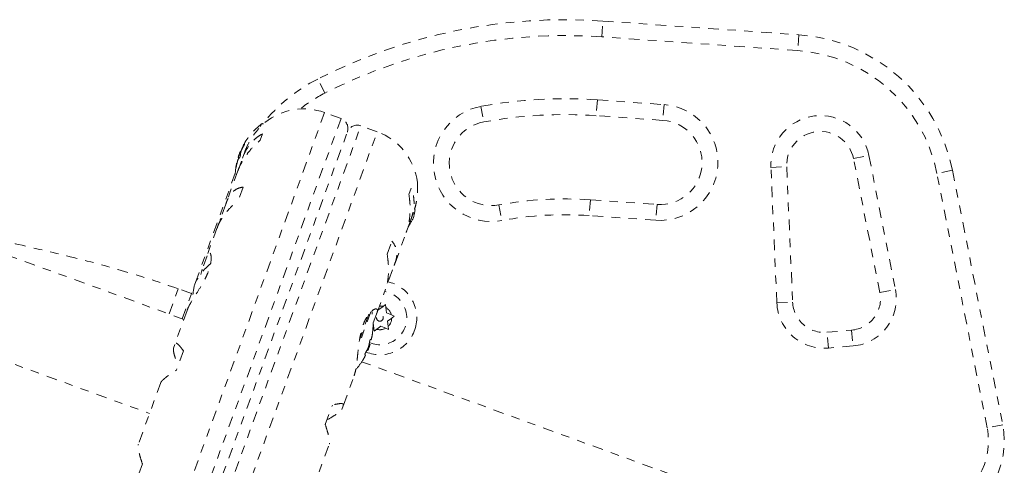
# Model space of a CAD drawing. Units: millimetres. Extents: x -16 to 686, y -60 to 455.
# Drawn here: x 322 to 333, y 150 to 155 of the extents above; entities that cross this region are included whole.
import ezdxf

# ---------------------------------------------------------------- set-up
doc = ezdxf.new("R2010")
doc.units = ezdxf.units.MM
doc.header["$LTSCALE"] = 20
doc.linetypes.add('PHANTOM', pattern=[0.0127, 0.00635, -0.00127, 0.00127, -0.00127, 0.00127, -0.00127])
doc.layers.add('CONTOUR', color=7, linetype='Continuous')

msp = doc.modelspace()

# ---------------------------------------------------------------- linework, layer by layer
at = {"layer": 'CONTOUR', "linetype": 'PHANTOM', "lineweight": 0}
for p, q in [((328.46293, 154.59082), (328.47601, 154.77789)), ((328.47601, 154.77789), (330.80091, 154.61532)), ((330.78783, 154.42825), (328.46293, 154.59082)), ((330.80091, 154.61532), (330.78783, 154.42825)), ((325.17743, 153.92276), (325.09234, 154.08986)), ((327.02924, 153.7655), (327.06304, 153.58104)), ((328.41061, 153.84254), (328.39753, 153.65547)), ((328.41061, 153.84254), (329.20139, 153.78724)), ((329.20139, 153.78724), (329.18831, 153.60017)), ((325.17448, 153.69228), (322.39504, 146.05583)), ((325.36929, 153.62137), (325.17448, 153.69228)), ((329.18831, 153.60017), (328.39753, 153.65547)), ((325.36929, 153.62137), (322.58985, 145.98492)), ((322.8248, 145.8994), (325.60425, 153.53586)), ((324.41427, 153.52692), (324.42552, 153.55783)), ((324.44732, 153.55761), (324.4404, 153.56013)), ((325.79905, 153.46495), (325.60425, 153.53586)), ((322.75008, 146.05964), (325.44401, 153.46114)), ((323.01961, 145.8285), (325.79905, 153.46495)), ((324.43589, 153.44012), (324.40805, 153.36363)), ((324.20476, 153.2969), (324.21246, 153.2941)), ((324.20628, 153.29762), (324.21304, 153.29515)), ((324.22556, 153.32002), (324.22425, 153.3205)), ((323.50372, 151.24023), (318.15943, 153.1854)), ((324.1484, 153.15919), (324.14941, 153.16199)), ((324.14941, 153.16199), (324.17512, 153.23262)), ((324.18153, 153.23028), (324.17512, 153.23262)), ((324.18973, 153.25215), (324.18928, 153.24875)), ((324.19072, 153.25179), (324.18973, 153.25215)), ((324.19397, 153.2638), (324.19617, 153.263)), ((324.22633, 153.22559), (324.19962, 153.1522)), ((331.44943, 153.14606), (331.63339, 153.18242)), ((331.63339, 153.18242), (331.9472, 151.59507)), ((324.13424, 153.08927), (324.12978, 153.0909)), ((324.13353, 153.0861), (324.12979, 153.08746)), ((324.1484, 153.15919), (324.16179, 153.15432)), ((324.15406, 153.14505), (324.15113, 153.14612)), ((324.18797, 153.11718), (324.15234, 153.0193)), ((330.46995, 153.04273), (330.65729, 153.05094)), ((330.65729, 153.05094), (330.72777, 151.44391)), ((331.76323, 151.5587), (331.44943, 153.14606)), ((323.64146, 151.67568), (324.11418, 152.97444)), ((324.14444, 153.0006), (324.0108, 152.63343)), ((324.12328, 153.0431), (324.12462, 153.04261)), ((330.54043, 151.43569), (330.46995, 153.04273)), ((332.62369, 153.00783), (332.43972, 152.97146)), ((333.03616, 149.95439), (332.43972, 152.97146)), ((332.62369, 153.00783), (333.22013, 149.99076)), ((324.20617, 152.80897), (324.15007, 152.65483)), ((326.17492, 152.72054), (326.20276, 152.79703)), ((324.00165, 152.60527), (323.93997, 152.4358)), ((327.24332, 152.59728), (327.27712, 152.41283)), ((328.32776, 152.65776), (328.31468, 152.47069)), ((328.32776, 152.65776), (329.11855, 152.60247)), ((329.11855, 152.60247), (329.10546, 152.4154)), ((326.1987, 152.42462), (326.22755, 152.5039)), ((329.10546, 152.4154), (328.31468, 152.47069)), ((323.93997, 152.4358), (323.93017, 152.39247)), ((326.15307, 152.30227), (326.1851, 152.39029)), ((323.8996, 152.32791), (323.7832, 152.00811)), ((326.00988, 151.90586), (326.14346, 152.27287)), ((325.91694, 152.01174), (325.97304, 152.16588)), ((317.75322, 152.06935), (323.09751, 150.12419)), ((323.7793, 151.99437), (323.72155, 151.83571)), ((325.9371, 151.70891), (325.99878, 151.87838)), ((323.72155, 151.83571), (323.70534, 151.77267)), ((325.91616, 151.66976), (325.9371, 151.70891)), ((323.32847, 151.30402), (323.43751, 151.60359)), ((323.59444, 151.54647), (323.43712, 151.60373)), ((323.4854, 151.2469), (323.62865, 151.64047)), ((325.7966, 151.31987), (325.89858, 151.60006)), ((331.76323, 151.5587), (331.9472, 151.59507)), ((325.86743, 151.39386), (325.89755, 151.41652)), ((325.89755, 151.41652), (325.90212, 151.3791)), ((330.54043, 151.43569), (330.72777, 151.44391)), ((323.54219, 151.34592), (323.39759, 150.94866)), ((325.72191, 151.32969), (325.58065, 150.94159)), ((325.69801, 151.30261), (325.5903, 151.00668)), ((325.75096, 151.19749), (325.78948, 151.30332)), ((325.81818, 151.35682), (325.81114, 151.35982)), ((325.81818, 151.35682), (325.86743, 151.39386)), ((325.90957, 151.31793), (325.90212, 151.3791)), ((325.90957, 151.31793), (325.96627, 151.29381)), ((325.96627, 151.29381), (326.00096, 151.27905)), ((325.75096, 151.19749), (325.75829, 151.13736)), ((325.92159, 151.21935), (325.97084, 151.25639)), ((325.92159, 151.21935), (325.92905, 151.15818)), ((326.00096, 151.27905), (325.97084, 151.25639)), ((325.75829, 151.13736), (325.74839, 151.14383)), ((325.76285, 151.09994), (325.75829, 151.13736)), ((325.79298, 151.1226), (325.76285, 151.09994)), ((325.84222, 151.15964), (325.79298, 151.1226)), ((325.84222, 151.15964), (325.89892, 151.13552)), ((325.93361, 151.12076), (325.89892, 151.13552)), ((325.92905, 151.15818), (325.93361, 151.12076)), ((331.13516, 151.08672), (331.42799, 151.11234)), ((331.1515, 150.89991), (331.13516, 151.08672)), ((331.42799, 151.11234), (331.44433, 150.92552)), ((323.39589, 150.94096), (323.38029, 150.89811)), ((325.71328, 150.94324), (325.68656, 150.86981)), ((325.71328, 150.94324), (325.70319, 150.94691)), ((325.72537, 150.99704), (325.71685, 151.00014)), ((323.49943, 150.86723), (323.41549, 150.63659)), ((325.65272, 150.82393), (325.66123, 150.82083)), ((325.67647, 150.87349), (325.68656, 150.86981)), ((331.44433, 150.92552), (331.1515, 150.89991)), ((332.01212, 148.40951), (325.61581, 150.73758)), ((323.23112, 150.49128), (322.96391, 149.75712)), ((325.39665, 150.22101), (325.52523, 150.57429)), ((325.18236, 149.9935), (325.26631, 150.22414)), ((325.37742, 150.17121), (325.39302, 150.21406)), ((333.22013, 149.99076), (333.03616, 149.95439)), ((324.96297, 149.0295), (325.23018, 149.76366)), ((323.01173, 149.52728), (322.92779, 149.29664))]:
    msp.add_line(p, q, dxfattribs=at)
at = {"layer": 'CONTOUR', "linetype": 'PHANTOM', "lineweight": 0, "flags": 128}
for points in [[(324.15113, 153.14612), (324.14879, 153.13741), (324.14766, 153.1331)], [(326.22848, 152.44368), (326.24044, 152.49777), (326.24693, 152.54181)]]:
    msp.add_lwpolyline(points, dxfattribs=at)
at = {"layer": 'CONTOUR', "linetype": 'PHANTOM', "lineweight": 0}
msp.add_circle((325.8302, 151.25823), 0.03907, dxfattribs=at)
for centre, radius, start, end in [((328.02518, 148.33067), 6.46297, 86, 116.98725), ((328.02518, 148.33067), 6.27544, 86, 116.98725), ((330.66138, 152.6199), 2.00028, 11.182565, 86), ((330.66138, 152.6199), 1.81276, 11.182565, 86), ((326.00005, 152.3074), 2.00028, 116.98725, 141.226255), ((326.00005, 152.3074), 1.81276, 116.98725, 128.033086), ((327.15318, 153.08916), 0.6876, 100.38428, 280.38428), ((328.02518, 148.33067), 5.52533, 86, 100.38428), ((329.15343, 153.10132), 0.6876, 266, 86), ((324.92434, 153.00503), 0.73136, 70, 128.860377), ((328.02518, 148.33067), 5.33781, 86, 100.38428), ((331.05697, 153.06847), 0.58758, 11.182565, 182.511226), ((324.9155, 152.92157), 0.80307, 127.599612, 151.815177), ((324.43505, 153.54545), 0.01563, 70, 127.599612), ((325.32653, 153.50389), 0.12502, 340, 70), ((325.56149, 153.41838), 0.12502, 70, 160), ((327.15318, 153.08916), 0.50007, 100.38428, 280.38428), ((329.15343, 153.10132), 0.50007, 266, 86), ((325.54891, 152.7777), 0.73136, 6.669237, 70), ((331.05697, 153.06847), 0.40006, 11.182565, 182.511226), ((324.89893, 152.91459), 0.78439, 150.1481, 155.419193), ((324.90717, 152.93757), 0.78428, 152.864178, 155.419381), ((324.31968, 153.22704), 0.13357, 135.60117, 148.106165), ((324.9155, 152.92157), 0.80307, 157.211537, 162.788463), ((324.48069, 153.16066), 0.30732, 167.47457, 175.842211), ((324.9155, 152.92157), 0.80307, 168.460297, 180.625872), ((324.42979, 153.02081), 0.30732, 167.47457, 175.842211), ((324.89894, 152.91463), 0.78439, 164.580807, 169.8519), ((324.26044, 153.06427), 0.13357, 135.60117, 148.106165), ((328.02518, 148.33067), 4.33767, 86, 100.38428), ((328.02518, 148.33067), 4.15014, 86, 100.38428), ((325.59535, 152.74248), 0.7001, 324.501865, 334.735668), ((324.26633, 151.35995), 0.7001, 129.542906, 154.735668), ((324.31027, 151.48067), 0.7001, 165.264332, 180.181731), ((325.8302, 151.25823), 0.43756, 344.800801, 78.155416), ((325.8302, 151.25823), 0.3188, 247.179682, 79.507964), ((331.3953, 151.48596), 0.37505, 275, 11.182565), ((331.3953, 151.48596), 0.56258, 275, 11.182565), ((331.10247, 151.46034), 0.56258, 182.511226, 275), ((331.10247, 151.46034), 0.37505, 182.511226, 275), ((324.94618, 151.18086), 0.80307, 352.362734, 11.18339), ((325.8302, 151.25823), 0.14064, 74.653518, 91.988386), ((325.8302, 151.25823), 0.14064, 14.653518, 59.249388), ((325.8302, 151.25823), 0.14064, 314.653518, 359.249388), ((325.8302, 151.25823), 0.43756, 247.814875, 344.800801), ((325.14498, 151.15794), 0.60294, 345.245946, 351.250807), ((325.8302, 151.25823), 0.14064, 254.653518, 299.249388), ((324.94618, 151.18086), 0.80307, 337.211537, 342.788463), ((325.11291, 151.06983), 0.60294, 345.245946, 351.250807), ((325.14527, 151.15875), 0.60294, 328.749193, 334.754054), ((324.94618, 151.18086), 0.80307, 318.685135, 327.637853), ((325.11321, 151.07064), 0.60294, 328.749193, 334.754054), ((332.23898, 149.7968), 0.81262, 288.965806, 11.182565), ((332.23898, 149.7968), 1.00014, 288.965806, 11.182565)]:
    msp.add_arc(centre, radius, start, end, dxfattribs=at)
for points, knots in [([(324.22628, 153.22376), (324.22878, 153.23108), (324.2455, 153.27995), (324.28999, 153.36494), (324.35889, 153.46466), (324.41472, 153.52586), (324.44774, 153.55824), (324.46336, 153.57259), (324.46482, 153.57389), (324.46547, 153.57448)], [0, 0, 0, 0, 0.03411595, 0.2276478, 0.4334989, 0.66270909, 0.78036111, 0.90209861, 1, 1, 1, 1]), ([(324.43589, 153.44012), (324.41369, 153.42672), (324.36877, 153.39961), (324.30728, 153.34077), (324.25234, 153.2672), (324.21257, 153.19088), (324.19472, 153.1374), (324.18797, 153.11718)], [0, 0, 0, 0, 0.21304645, 0.43108073, 0.64443776, 0.8655841, 1, 1, 1, 1]), ([(324.14444, 152.99709), (324.14959, 153.01186), (324.16376, 153.05257), (324.19858, 153.11832), (324.24679, 153.19237), (324.31493, 153.27777), (324.37242, 153.33077), (324.40805, 153.36363)], [0, 0, 0, 0, 0.10753475, 0.29632112, 0.4870693, 0.68208832, 1, 1, 1, 1]), ([(324.20697, 153.29953), (324.20655, 153.2987), (324.2057, 153.29704), (324.20545, 153.29636), (324.20584, 153.29691), (324.20623, 153.29754), (324.20628, 153.29762)], [0, 0, 0, 0, 0.31880728, 0.63766921, 0.95552838, 1, 1, 1, 1]), ([(324.22425, 153.3205), (324.22469, 153.32088), (324.22558, 153.32165), (324.22585, 153.32082), (324.22527, 153.31858), (324.22386, 153.31512), (324.22181, 153.31085), (324.21993, 153.30734), (324.21885, 153.30543), (324.21861, 153.30502)], [0, 0, 0, 0, 0.16177675, 0.32364591, 0.48328487, 0.64080248, 0.79804278, 0.95691556, 1, 1, 1, 1]), ([(324.17418, 153.18294), (324.17404, 153.18171), (324.17375, 153.17926), (324.17255, 153.17438), (324.17094, 153.16933), (324.16907, 153.16458), (324.16714, 153.16066), (324.16579, 153.15858), (324.16514, 153.15787), (324.165, 153.15772)], [0, 0, 0, 0, 0.16177675, 0.32364591, 0.48328487, 0.64080248, 0.79804278, 0.95691556, 1, 1, 1, 1]), ([(324.18562, 153.24087), (324.18492, 153.23927), (324.18351, 153.23607), (324.18181, 153.23143), (324.18099, 153.22865), (324.18072, 153.22745), (324.18069, 153.22731)], [0, 0, 0, 0, 0.318807277, 0.637669207, 0.955528381, 1, 1, 1, 1]), ([(324.18973, 153.25215), (324.1899, 153.25296), (324.19025, 153.25458), (324.19168, 153.25855), (324.19306, 153.26181), (324.19387, 153.26359), (324.19397, 153.2638)], [0, 0, 0, 0, 0.31880728, 0.63766921, 0.95552838, 1, 1, 1, 1]), ([(324.12683, 153.05284), (324.12651, 153.05113), (324.12587, 153.04771), (324.12491, 153.04349), (324.12409, 153.0406), (324.12349, 153.03936), (324.12318, 153.03987), (324.12317, 153.04149), (324.12326, 153.04281), (324.12328, 153.0431)], [0, 0, 0, 0, 0.161776752, 0.323645911, 0.483284869, 0.640802477, 0.79804278, 0.956915561, 1, 1, 1, 1]), ([(324.12979, 153.08746), (324.13, 153.0884), (324.13042, 153.09022), (324.13053, 153.09045), (324.13059, 153.09057)], [0, 0, 0, 0, 0.51052554, 1, 1, 1, 1]), ([(324.14703, 153.13484), (324.14664, 153.13411), (324.14586, 153.13264), (324.14442, 153.12868), (324.14337, 153.1253), (324.14285, 153.12342), (324.14279, 153.12319)], [0, 0, 0, 0, 0.31880728, 0.63766921, 0.95552838, 1, 1, 1, 1]), ([(324.15113, 153.14612), (324.15162, 153.14778), (324.1526, 153.15111), (324.15393, 153.15491), (324.15463, 153.15647), (324.15481, 153.15686)], [0, 0, 0, 0, 0.42877587, 0.85762524, 1, 1, 1, 1]), ([(326.27517, 152.86253), (326.2751, 152.86356), (326.27465, 152.87018), (326.277, 152.8396), (326.27849, 152.77168), (326.27221, 152.68286), (326.25636, 152.59945), (326.24206, 152.54337), (326.22888, 152.50925), (326.22446, 152.49778)], [0, 0, 0, 0, 0.03937072, 0.251712377, 0.467032402, 0.700140072, 0.817404022, 0.938671744, 1, 1, 1, 1]), ([(324.20617, 152.80897), (324.18757, 152.80546), (324.14994, 152.79835), (324.09882, 152.76801), (324.05353, 152.72097), (324.02118, 152.66502), (324.00701, 152.62166), (324.00165, 152.60527)], [0, 0, 0, 0, 0.21304645, 0.431080733, 0.644437761, 0.8655841, 1, 1, 1, 1]), ([(326.17492, 152.72054), (326.17968, 152.68605), (326.18932, 152.61626), (326.19028, 152.50857), (326.17895, 152.40088), (326.16105, 152.32021), (326.14481, 152.27826), (326.14104, 152.26849)], [0, 0, 0, 0, 0.22843654, 0.46222124, 0.69099079, 0.92811235, 1, 1, 1, 1]), ([(326.1851, 152.39029), (326.19486, 152.41551), (326.21465, 152.46665), (326.23088, 152.54358), (326.23687, 152.61906), (326.23188, 152.70698), (326.2139, 152.76257), (326.20276, 152.79703)], [0, 0, 0, 0, 0.17076897, 0.34617918, 0.5234122, 0.70461345, 1, 1, 1, 1]), ([(323.43751, 151.60359), (323.22639, 151.67498), (322.80391, 151.81785), (322.15538, 151.98473), (321.50334, 152.13794), (320.85129, 152.29116), (320.20276, 152.45804), (319.78028, 152.6009), (319.56917, 152.67229)], [0, 0, 0, 0, 0.1664458, 0.33308659, 0.5, 0.66691341, 0.8335542, 1, 1, 1, 1]), ([(323.89996, 152.32536), (323.90397, 152.33702), (323.91507, 152.36926), (323.94615, 152.42477), (323.99112, 152.48993), (324.05683, 152.56866), (324.11439, 152.62185), (324.15007, 152.65483)], [0, 0, 0, 0, 0.10695681, 0.29586543, 0.48673714, 0.68188245, 1, 1, 1, 1]), ([(325.99878, 151.87838), (326.00675, 151.89868), (326.0229, 151.93983), (326.03226, 151.99788), (326.03048, 152.05201), (326.01519, 152.11164), (325.98917, 152.14513), (325.97304, 152.16588)], [0, 0, 0, 0, 0.17076897, 0.34617918, 0.5234122, 0.70461345, 1, 1, 1, 1]), ([(323.54261, 151.34488), (323.54453, 151.35067), (323.55396, 151.37915), (323.59127, 151.44635), (323.65614, 151.54993), (323.71741, 151.64854), (323.76151, 151.73112), (323.79732, 151.8096), (323.82479, 151.89821), (323.83157, 151.98038), (323.82135, 152.02298), (323.80805, 152.03616), (323.79353, 152.03442), (323.78482, 152.00991), (323.7793, 151.99437)], [0, 0, 0, 0, 0.02520273, 0.12397021, 0.22897963, 0.34348598, 0.40060316, 0.45966148, 0.56623429, 0.66942301, 0.77979385, 0.83752045, 0.89707747, 1, 1, 1, 1]), ([(325.91694, 152.01174), (325.92162, 151.97703), (325.9311, 151.90679), (325.9339, 151.80418), (325.92628, 151.70666), (325.91255, 151.63748), (325.89953, 151.60434), (325.89649, 151.5966)], [0, 0, 0, 0, 0.22834117, 0.46202826, 0.6907023, 0.92772486, 1, 1, 1, 1]), ([(325.78948, 151.30332), (325.79312, 151.31169), (325.80458, 151.33805), (325.80044, 151.36496), (325.76789, 151.3665), (325.7225, 151.33339), (325.68224, 151.28163), (325.65374, 151.23126), (325.62914, 151.17166), (325.60394, 151.08826), (325.58223, 150.97046), (325.56938, 150.8484), (325.55938, 150.75117), (325.55054, 150.6816), (325.53967, 150.61952), (325.52962, 150.58836), (325.52454, 150.57262)], [0, 0, 0, 0, 0.04361761, 0.1375197, 0.23739911, 0.34861241, 0.40569743, 0.46476474, 0.51667008, 0.57033096, 0.66799788, 0.77263472, 0.82946306, 0.88799574, 0.94342908, 1, 1, 1, 1]), ([(325.74091, 151.06622), (325.74113, 151.06767), (325.74157, 151.07055), (325.74199, 151.0733), (325.74215, 151.07433), (325.7421, 151.07398), (325.74191, 151.07278), (325.74186, 151.07241)], [0, 0, 0, 0, 0.228224, 0.45657837, 0.68178652, 0.904002, 1, 1, 1, 1]), ([(323.49943, 150.86723), (323.48785, 150.88298), (323.4644, 150.91484), (323.43554, 150.94566), (323.41289, 150.96083), (323.39994, 150.9582), (323.397, 150.94569), (323.39589, 150.94096)], [0, 0, 0, 0, 0.21304645, 0.43108073, 0.64443776, 0.8655841, 1, 1, 1, 1]), ([(325.70884, 150.97812), (325.70912, 150.97972), (325.70968, 150.98293), (325.71102, 150.98819), (325.71254, 150.99301), (325.71411, 150.9969), (325.71553, 150.99946), (325.71641, 151.00023), (325.71678, 151.00016), (325.71685, 151.00014)], [0, 0, 0, 0, 0.16177675, 0.32364591, 0.48328487, 0.64080248, 0.79804278, 0.95691556, 1, 1, 1, 1]), ([(325.72537, 150.99704), (325.72553, 150.99716), (325.72587, 150.9974), (325.72677, 150.99988), (325.72755, 151.00255), (325.72799, 151.00419), (325.72804, 151.00439)], [0, 0, 0, 0, 0.31880728, 0.63766921, 0.95552838, 1, 1, 1, 1]), ([(323.38029, 150.89811), (323.37948, 150.88946), (323.37782, 150.87177), (323.39198, 150.81612), (323.41178, 150.75427), (323.42728, 150.71206), (323.43516, 150.69062)], [0, 0, 0, 0, 0.2765173, 0.56581776, 0.77953685, 1, 1, 1, 1]), ([(325.65272, 150.82393), (325.65251, 150.82418), (325.65209, 150.8247), (325.6525, 150.82742), (325.65365, 150.83121), (325.65545, 150.83575), (325.65768, 150.84051), (325.65952, 150.84392), (325.66052, 150.8456), (325.66073, 150.84595)], [0, 0, 0, 0, 0.16177675, 0.32364591, 0.48328487, 0.64080248, 0.79804278, 0.95691556, 1, 1, 1, 1]), ([(325.69063, 150.90159), (325.69128, 150.90305), (325.69258, 150.90596), (325.69441, 150.91097), (325.69547, 150.91441), (325.69592, 150.91607), (325.69597, 150.91628)], [0, 0, 0, 0, 0.31880728, 0.63766921, 0.95552838, 1, 1, 1, 1]), ([(325.62494, 150.75172), (325.62477, 150.75142), (325.62435, 150.75074), (325.62476, 150.75142), (325.62598, 150.75342), (325.62748, 150.75588), (325.62846, 150.7575), (325.62866, 150.75784)], [0, 0, 0, 0, 0.18475557, 0.4332781, 0.68136312, 0.93202377, 1, 1, 1, 1]), ([(325.65856, 150.81348), (325.65915, 150.81478), (325.66034, 150.81737), (325.66127, 150.8199), (325.66138, 150.82074), (325.66125, 150.82082), (325.66123, 150.82083)], [0, 0, 0, 0, 0.318807277, 0.637669207, 0.955528381, 1, 1, 1, 1]), ([(323.23205, 150.49033), (323.23288, 150.4933), (323.23511, 150.50127), (323.25311, 150.52071), (323.2841, 150.5474), (323.33487, 150.58509), (323.38464, 150.61688), (323.41549, 150.63659)], [0, 0, 0, 0, 0.11161196, 0.29953587, 0.48941262, 0.6835407, 1, 1, 1, 1]), ([(318.75675, 150.4402), (318.96436, 150.35919), (319.37983, 150.19707), (319.9839, 149.90804), (320.58189, 149.60628), (321.17987, 149.30452), (321.78394, 149.0155), (322.19941, 148.85337), (322.40702, 148.77236)], [0, 0, 0, 0, 0.166445797, 0.333086592, 0.499999999, 0.666913406, 0.833554201, 1, 1, 1, 1]), ([(325.39302, 150.21406), (325.39557, 150.21947), (325.40073, 150.23044), (325.39224, 150.23946), (325.37199, 150.24283), (325.33403, 150.24015), (325.29222, 150.23026), (325.26631, 150.22414)], [0, 0, 0, 0, 0.17076897, 0.34617918, 0.5234122, 0.70461345, 1, 1, 1, 1]), ([(325.20203, 150.04754), (325.23661, 150.06764), (325.29935, 150.10411), (325.36096, 150.14795), (325.37214, 150.16375), (325.37742, 150.17121)], [0, 0, 0, 0, 0.39329433, 0.71353508, 1, 1, 1, 1]), ([(325.18236, 149.9935), (325.19043, 149.96809), (325.20676, 149.91668), (325.22343, 149.85217), (325.23257, 149.80078), (325.23369, 149.77247), (325.2301, 149.76512), (325.22931, 149.7635)], [0, 0, 0, 0, 0.22960627, 0.46458808, 0.69452907, 0.93286482, 1, 1, 1, 1]), ([(323.01173, 149.52728), (323.00366, 149.55268), (322.98734, 149.60409), (322.97066, 149.66861), (322.96152, 149.72), (322.9604, 149.7483), (322.96399, 149.75566), (322.96478, 149.75728)], [0, 0, 0, 0, 0.229606272, 0.464588076, 0.694529067, 0.932864823, 1, 1, 1, 1])]:
    msp.add_open_spline(points, degree=3, knots=knots, dxfattribs=at)

doc.saveas('drawing.dxf')
